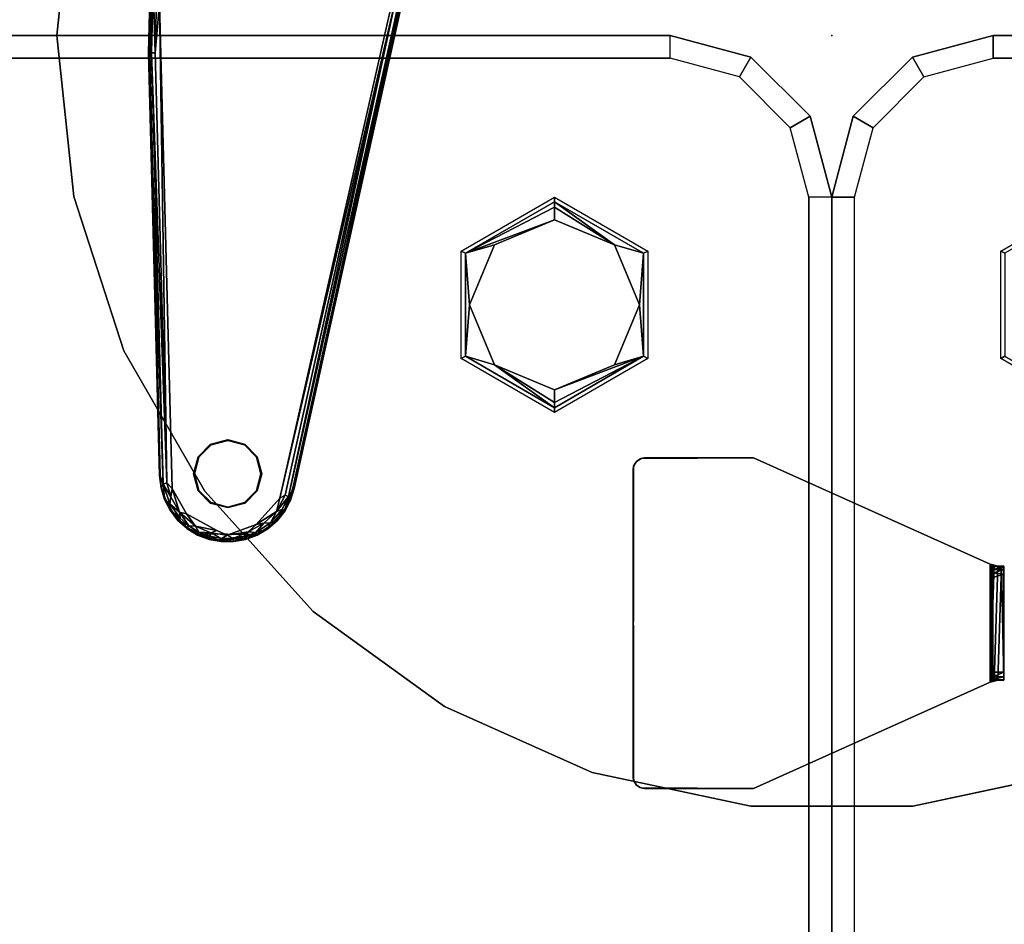
# Model space of a CAD drawing. Units: inches. Extents: x -200 to 196, y -185 to 147.
# Drawn here: x 88 to 99, y -66 to -56 of the extents above; entities that cross this region are included whole.
import ezdxf

# ---------------------------------------------------------------- set-up
doc = ezdxf.new("R2010")
doc.units = ezdxf.units.IN
doc.header["$MEASUREMENT"] = 0
for name, color, linetype in [('SEAT', 5, 'Continuous'), ('SEAT-BRKT', 5, 'Continuous'), ('SEAT-FABRIC', 5, 'Continuous'), ('SEAT-FOOT', 5, 'Continuous'), ('TABLE', 6, 'Continuous'), ('TABLE-BASE', 6, 'Continuous'), ('TABLE-GLIDE', 6, 'Continuous'), ('TABLE-TOPLAMINATE', 6, 'Continuous')]:
    doc.layers.add(name, color=color, linetype=linetype)

# ---------------------------------------------------------------- blocks, each defined once
blk = doc.blocks.new('1PX201SA1_0T')
at = {"layer": 'SEAT'}
for p in [(0, 0), (27.953, 0)]:
    blk.add_point(p, dxfattribs=at)
at = {"layer": 'SEAT-FABRIC'}
for points in [[(1.772, 0, 15.107), (1.772, 0, 2.902), (0.886, -0.237, 2.902), (0.886, -0.237, 15.107)], [(0.886, -0.237, 15.107), (1.011, -0.454, 15.107), (1.772, -0.25, 15.107), (1.772, 0, 15.107)], [(26.181, 0, 15.107), (26.181, 0, 2.902), (1.772, 0, 2.902), (1.772, 0, 15.107)], [(1.772, 0, 15.107), (1.772, -0.25, 15.107), (26.181, -0.25, 15.107), (26.181, 0, 15.107)], [(27.067, -0.237, 15.107), (27.067, -0.237, 2.902), (26.181, 0, 2.902), (26.181, 0, 15.107)], [(27.067, -0.237, 15.107), (26.942, -0.454, 15.107), (26.181, -0.25, 15.107), (26.181, 0, 15.107)], [(0.886, -0.237, 15.107), (0.886, -0.237, 2.902), (0.237, -0.886, 2.902), (0.237, -0.886, 15.107)], [(0.237, -0.886, 15.107), (0.454, -1.011, 15.107), (1.011, -0.454, 15.107), (0.886, -0.237, 15.107)], [(27.716, -0.886, 15.107), (27.499, -1.011, 15.107), (26.942, -0.454, 15.107), (27.067, -0.237, 15.107)], [(27.716, -0.886, 15.107), (27.716, -0.886, 2.902), (27.067, -0.237, 2.902), (27.067, -0.237, 15.107)], [(0.237, -0.886, 15.107), (0.237, -0.886, 2.902), (0, -1.772, 2.902), (0, -1.772, 15.107)], [(0, -1.772, 15.107), (0.25, -1.772, 15.107), (0.454, -1.011, 15.107), (0.237, -0.886, 15.107)], [(27.953, -1.772, 15.107), (27.703, -1.772, 15.107), (27.499, -1.011, 15.107), (27.716, -0.886, 15.107)], [(27.953, -1.772, 15.107), (27.953, -1.772, 2.902), (27.716, -0.886, 2.902), (27.716, -0.886, 15.107)], [(0, -1.772, 15.107), (0, -1.772, 2.902), (0, -26.181, 2.902), (0, -26.181, 15.107)], [(0, -1.772, 15.107), (0, -26.181, 15.107), (0.25, -26.181, 15.107), (0.25, -1.772, 15.107)], [(27.703, -1.772, 15.107), (27.703, -26.181, 15.107), (27.953, -26.181, 15.107), (27.953, -1.772, 15.107)], [(27.953, -26.181, 15.107), (27.953, -26.181, 2.902), (27.953, -1.772, 2.902), (27.953, -1.772, 15.107)]]:
    blk.add_3dface(points, dxfattribs=at)
for points, invisible_edges in [([(0.886, -0.237, 2.902), (1.772, 0, 2.902), (26.181, 0, 2.902), (27.067, -0.237, 2.902)], 8), ([(0.886, -0.237, 2.902), (27.067, -0.237, 2.902), (27.716, -0.886, 2.902), (0.237, -0.886, 2.902)], 5), ([(1.772, -0.25, 15.107), (1.772, -27.703, 15.107), (1.011, -27.499, 15.107), (1.011, -0.454, 15.107)], 5), ([(1.772, -0.25, 15.107), (1.772, -27.703, 15.107), (26.181, -27.703, 15.107), (26.181, -0.25, 15.107)], 5), ([(26.181, -0.25, 15.107), (26.181, -27.703, 15.107), (26.942, -27.499, 15.107), (26.942, -0.454, 15.107)], 5), ([(1.011, -0.454, 15.107), (1.011, -27.499, 15.107), (0.454, -26.942, 15.107), (0.454, -1.011, 15.107)], 5), ([(26.942, -0.454, 15.107), (26.942, -27.499, 15.107), (27.499, -26.942, 15.107), (27.499, -1.011, 15.107)], 5), ([(0.237, -0.886, 2.902), (27.716, -0.886, 2.902), (27.953, -1.772, 2.902), (0, -1.772, 2.902)], 5), ([(0.454, -1.011, 15.107), (0.454, -26.942, 15.107), (0.25, -26.181, 15.107), (0.25, -1.772, 15.107)], 1), ([(27.499, -1.011, 15.107), (27.499, -26.942, 15.107), (27.703, -26.181, 15.107), (27.703, -1.772, 15.107)], 1), ([(0, -1.772, 2.902), (27.953, -1.772, 2.902), (27.953, -26.181, 2.902), (0, -26.181, 2.902)], 5)]:
    blk.add_3dface(points, dxfattribs=dict(at, invisible_edges=invisible_edges))
at = {"layer": 'SEAT-FOOT'}
for points in [[(2.877, -1.773, 3.15), (2.877, -1.825, 0.194), (1.899, -2.389, 0.194), (1.855, -2.364, 3.15)], [(24.912, -1.773, 3.15), (24.912, -1.825, 0.194), (23.934, -2.389, 0.194), (23.889, -2.364, 3.15)], [(25.935, -2.364, 3.15), (25.89, -2.389, 0.194), (24.912, -1.825, 0.194), (24.912, -1.773, 3.15)], [(1.855, -2.364, 3.15), (1.899, -2.389, 0.194), (1.899, -3.519, 0.194), (1.855, -3.544, 3.15)], [(23.889, -2.364, 3.15), (23.934, -2.389, 0.194), (23.934, -3.519, 0.194), (23.889, -3.544, 3.15)], [(25.935, -3.544, 3.15), (25.89, -3.519, 0.194), (25.89, -2.389, 0.194), (25.935, -2.364, 3.15)], [(1.855, -3.544, 3.15), (1.899, -3.519, 0.194), (2.877, -4.083, 0.194), (2.877, -4.135, 3.15)], [(23.889, -3.544, 3.15), (23.934, -3.519, 0.194), (24.912, -4.083, 0.194), (24.912, -4.135, 3.15)], [(24.912, -4.135, 3.15), (24.912, -4.083, 0.194), (25.89, -3.519, 0.194), (25.935, -3.544, 3.15)]]:
    blk.add_3dface(points, dxfattribs=at)
at = {"layer": 'SEAT-FOOT', "linetype": 'Continuous'}
for points in [[(24.912, -1.825, 0.194), (24.912, -1.883, 0.056), (23.934, -2.389, 0.194), (24.912, -1.825, 0.194)], [(25.571, -2.295, 0), (24.912, -1.825, 0.194), (25.89, -2.389, 0.194), (25.571, -2.295, 0)], [(25.571, -2.295, 0), (24.912, -1.883, 0.056), (24.912, -1.825, 0.194), (25.571, -2.295, 0)], [(23.934, -2.389, 0.194), (24.912, -1.883, 0.056), (24.912, -2.022, 0), (23.934, -2.389, 0.194)], [(24.912, -2.022, 0), (24.912, -1.883, 0.056), (25.571, -2.295, 0), (24.912, -2.022, 0)], [(24.253, -2.295, 0), (23.934, -2.389, 0.194), (24.912, -2.022, 0), (24.253, -2.295, 0)], [(23.98, -2.954, 0), (23.934, -2.389, 0.194), (24.253, -2.295, 0), (23.98, -2.954, 0)], [(25.571, -2.295, 0), (25.89, -2.389, 0.194), (25.844, -2.954, 0), (25.571, -2.295, 0)], [(23.98, -2.954, 0), (23.934, -3.519, 0.194), (23.934, -2.389, 0.194), (23.98, -2.954, 0)], [(25.844, -2.954, 0), (25.89, -2.389, 0.194), (25.89, -3.519, 0.194), (25.844, -2.954, 0)], [(24.253, -3.613, 0), (23.934, -3.519, 0.194), (23.98, -2.954, 0), (24.253, -3.613, 0)], [(25.844, -2.954, 0), (25.89, -3.519, 0.194), (25.571, -3.613, 0), (25.844, -2.954, 0)], [(24.912, -4.083, 0.194), (23.934, -3.519, 0.194), (24.253, -3.613, 0), (24.912, -4.083, 0.194)], [(25.571, -3.613, 0), (25.89, -3.519, 0.194), (24.912, -3.886, 0), (25.571, -3.613, 0)], [(25.89, -3.519, 0.194), (24.912, -4.025, 0.056), (24.912, -3.886, 0), (25.89, -3.519, 0.194)], [(24.912, -4.083, 0.194), (24.912, -4.025, 0.056), (25.89, -3.519, 0.194), (24.912, -4.083, 0.194)], [(24.912, -3.886, 0), (24.912, -4.025, 0.056), (24.253, -3.613, 0), (24.912, -3.886, 0)], [(24.253, -3.613, 0), (24.912, -4.025, 0.056), (24.912, -4.083, 0.194), (24.253, -3.613, 0)]]:
    blk.add_3dface(points, dxfattribs=at)
at = {"layer": 'SEAT-FOOT'}
for points, invisible_edges in [([(25.844, -2.954, 0), (24.253, -2.295, 0), (24.912, -2.022, 0), (25.571, -2.295, 0)], 1), ([(23.98, -2.954, 0), (24.253, -2.295, 0), (25.844, -2.954, 0), (25.571, -3.613, 0)], 10), ([(24.253, -3.613, 0), (23.98, -2.954, 0), (25.571, -3.613, 0), (24.912, -3.886, 0)], 2)]:
    blk.add_3dface(points, dxfattribs=dict(at, invisible_edges=invisible_edges))
blk = doc.blocks.new('1PX301_17LP_0T')
at = {"layer": 'TABLE'}
blk.add_point((0, 0), dxfattribs=at)
at = {"layer": 'TABLE-BASE'}
for points, invisible_edges in [([(-6.056, -5.075, 0.411), (-4.73, 0.779, 0.41), (-7.374, 0.348, 0.411)], 10), ([(-4.711, 0.446, 0.036), (-7.482, -0.19, 0.036), (-7.477, 0.55, 0.04)], 13), ([(-7.482, -0.19, 0.036), (-4.711, 0.446, 0.036), (-5.911, -4.966, 0.036)], 13), ([(-5.9, -4.973, 0.322), (-5.898, -4.969, 0.047), (-4.698, 0.443, 0.318)], 2), ([(-4.699, 0.443, 0.045), (-4.698, 0.443, 0.318), (-5.898, -4.969, 0.047)], 3), ([(-7.236, -4.97, 0.411), (-6.056, -5.075, 0.411), (-7.374, 0.348, 0.411)], 3), ([(-7.494, -0.182, 0.322), (-7.495, -0.191, 0.047), (-7.373, -4.818, 0.32)], 2), ([(-7.376, -4.827, 0.052), (-7.373, -4.818, 0.32), (-7.495, -0.191, 0.047)], 2), ([(-7.482, -0.19, 0.036), (-5.911, -4.966, 0.036), (-7.367, -4.826, 0.039)], 3), ([(-7.357, -4.963, 0.04), (-7.367, -4.826, 0.039), (-5.911, -4.966, 0.036)], 14), ([(-5.911, -4.966, 0.036), (-7.311, -5.087, 0.037), (-7.357, -4.963, 0.04)], 13), ([(-5.911, -4.966, 0.036), (-5.986, -5.176, 0.036), (-7.311, -5.087, 0.037)], 14), ([(-7.236, -4.97, 0.411), (-7.079, -5.248, 0.411), (-6.056, -5.075, 0.411)], 10), ([(-6.315, -5.362, 0.411), (-6.056, -5.075, 0.411), (-7.079, -5.248, 0.411)], 10), ([(-5.986, -5.176, 0.036), (-7.217, -5.252, 0.036), (-7.311, -5.087, 0.037)], 9), ([(-7.217, -5.252, 0.036), (-5.986, -5.176, 0.036), (-6.149, -5.37, 0.036)], 9), ([(-7.217, -5.252, 0.036), (-6.149, -5.37, 0.036), (-7.068, -5.4, 0.037)], 3), ([(-6.745, -5.431, 0.411), (-6.315, -5.362, 0.411), (-7.079, -5.248, 0.411)], 3), ([(-7.068, -5.4, 0.037), (-6.149, -5.37, 0.036), (-6.953, -5.467, 0.036)], 3), ([(-6.953, -5.467, 0.036), (-6.149, -5.37, 0.036), (-6.308, -5.473, 0.037)], 1), ([(-6.745, -5.431, 0.411), (-6.631, -5.481, 0.402), (-6.315, -5.362, 0.411)], 8), ([(-6.957, -5.479, 0.047), (-6.832, -5.527, 0.045), (-6.831, -5.525, 0.318)], 2), ([(-6.832, -5.527, 0.045), (-6.7, -5.552, 0.047), (-6.831, -5.525, 0.318)], 12), ([(-6.564, -5.549, 0.324), (-6.696, -5.55, 0.322), (-6.564, -5.551, 0.041)], 12), ([(-6.564, -5.549, 0.324), (-6.564, -5.551, 0.041), (-6.435, -5.528, 0.32)], 1)]:
    blk.add_3dface(points, dxfattribs=dict(at, invisible_edges=invisible_edges))
for points in [[(-6.056, -5.075, 0.411), (-4.77, 0.459, 0.401), (-4.73, 0.779, 0.41)], [(-7.477, 0.55, 0.04), (-7.495, -0.191, 0.047), (-7.494, -0.182, 0.322)], [(-7.477, 0.55, 0.04), (-7.482, -0.19, 0.036), (-7.495, -0.191, 0.047)], [(-7.494, -0.182, 0.322), (-7.476, 0.561, 0.322), (-7.477, 0.55, 0.04)], [(-7.462, -0.19, 0.374), (-7.476, 0.561, 0.322), (-7.494, -0.182, 0.322)], [(-7.462, -0.19, 0.374), (-7.444, 0.555, 0.374), (-7.476, 0.561, 0.322)], [(-7.421, -0.189, 0.401), (-7.444, 0.555, 0.374), (-7.462, -0.19, 0.374)], [(-7.421, -0.189, 0.401), (-7.404, 0.552, 0.401), (-7.444, 0.555, 0.374)], [(-7.404, 0.552, 0.401), (-7.421, -0.189, 0.401), (-7.374, 0.348, 0.411)], [(-6.056, -5.075, 0.411), (-5.996, -5.041, 0.401), (-4.77, 0.459, 0.401)], [(-4.77, 0.459, 0.401), (-5.996, -5.041, 0.401), (-5.959, -5.057, 0.375)], [(-4.77, 0.459, 0.401), (-5.959, -5.057, 0.375), (-4.731, 0.45, 0.374)], [(-5.9, -4.973, 0.322), (-4.731, 0.45, 0.374), (-5.959, -5.057, 0.375)], [(-4.711, 0.446, 0.036), (-4.699, 0.443, 0.045), (-5.911, -4.966, 0.036)], [(-4.699, 0.443, 0.045), (-5.898, -4.969, 0.047), (-5.911, -4.966, 0.036)], [(-4.698, 0.443, 0.318), (-4.731, 0.45, 0.374), (-5.9, -4.973, 0.322)], [(-7.374, 0.348, 0.411), (-7.421, -0.189, 0.401), (-7.293, -4.907, 0.401)], [(-7.374, 0.348, 0.411), (-7.293, -4.907, 0.401), (-7.236, -4.97, 0.411)], [(-7.367, -4.826, 0.039), (-7.495, -0.191, 0.047), (-7.482, -0.19, 0.036)], [(-7.495, -0.191, 0.047), (-7.367, -4.826, 0.039), (-7.376, -4.827, 0.052)], [(-7.494, -0.182, 0.322), (-7.334, -4.922, 0.373), (-7.462, -0.19, 0.374)], [(-7.373, -4.818, 0.32), (-7.334, -4.922, 0.373), (-7.494, -0.182, 0.322)], [(-7.293, -4.907, 0.401), (-7.421, -0.189, 0.401), (-7.462, -0.19, 0.374)], [(-7.293, -4.907, 0.401), (-7.462, -0.19, 0.374), (-7.334, -4.922, 0.373)], [(-7.373, -4.818, 0.32), (-7.376, -4.827, 0.052), (-7.358, -4.955, 0.321)], [(-7.376, -4.827, 0.052), (-7.367, -4.826, 0.039), (-7.357, -4.963, 0.04)], [(-7.376, -4.827, 0.052), (-7.357, -4.963, 0.04), (-7.358, -4.955, 0.321)], [(-7.358, -4.955, 0.321), (-7.334, -4.922, 0.373), (-7.373, -4.818, 0.32)], [(-7.32, -5.084, 0.321), (-7.334, -4.922, 0.373), (-7.358, -4.955, 0.321)], [(-7.357, -4.963, 0.04), (-7.32, -5.084, 0.321), (-7.358, -4.955, 0.321)], [(-7.357, -4.963, 0.04), (-7.32, -5.091, 0.05), (-7.32, -5.084, 0.321)], [(-7.357, -4.963, 0.04), (-7.311, -5.087, 0.037), (-7.32, -5.091, 0.05)], [(-7.25, -5.062, 0.401), (-7.293, -4.907, 0.401), (-7.334, -4.922, 0.373)], [(-7.334, -4.922, 0.373), (-7.262, -5.136, 0.374), (-7.25, -5.062, 0.401)], [(-7.334, -4.922, 0.373), (-7.32, -5.084, 0.321), (-7.262, -5.136, 0.374)], [(-7.293, -4.907, 0.401), (-7.25, -5.062, 0.401), (-7.236, -4.97, 0.411)], [(-5.986, -5.176, 0.036), (-5.911, -4.966, 0.036), (-5.898, -4.969, 0.047)], [(-5.898, -4.969, 0.047), (-5.937, -5.097, 0.046), (-5.986, -5.176, 0.036)], [(-5.937, -5.097, 0.046), (-5.898, -4.969, 0.047), (-5.9, -4.973, 0.322)], [(-7.154, -5.228, 0.401), (-7.25, -5.062, 0.401), (-7.262, -5.136, 0.374)], [(-7.154, -5.228, 0.401), (-7.236, -4.97, 0.411), (-7.25, -5.062, 0.401)], [(-7.236, -4.97, 0.411), (-7.154, -5.228, 0.401), (-7.079, -5.248, 0.411)], [(-6.093, -5.22, 0.401), (-6.056, -5.075, 0.411), (-6.315, -5.362, 0.411)], [(-5.996, -5.041, 0.401), (-6.093, -5.22, 0.401), (-5.959, -5.057, 0.375)], [(-6.056, -5.075, 0.411), (-6.093, -5.22, 0.401), (-5.996, -5.041, 0.401)], [(-5.959, -5.057, 0.375), (-6.093, -5.22, 0.401), (-6.031, -5.198, 0.374)], [(-6.031, -5.198, 0.374), (-6.005, -5.218, 0.322), (-5.959, -5.057, 0.375)], [(-5.959, -5.057, 0.375), (-6.005, -5.218, 0.322), (-5.941, -5.099, 0.322)], [(-5.959, -5.057, 0.375), (-5.941, -5.099, 0.322), (-5.9, -4.973, 0.322)], [(-5.9, -4.973, 0.322), (-5.941, -5.099, 0.322), (-5.937, -5.097, 0.046)], [(-7.32, -5.084, 0.321), (-7.32, -5.091, 0.05), (-7.257, -5.206, 0.323)], [(-7.257, -5.206, 0.323), (-7.262, -5.136, 0.374), (-7.32, -5.084, 0.321)], [(-7.256, -5.212, 0.046), (-7.32, -5.091, 0.05), (-7.311, -5.087, 0.037)], [(-7.32, -5.091, 0.05), (-7.256, -5.212, 0.046), (-7.257, -5.206, 0.323)], [(-7.256, -5.212, 0.046), (-7.311, -5.087, 0.037), (-7.217, -5.252, 0.036)], [(-7.149, -5.294, 0.374), (-7.262, -5.136, 0.374), (-7.257, -5.206, 0.323)], [(-7.154, -5.228, 0.401), (-7.262, -5.136, 0.374), (-7.149, -5.294, 0.374)], [(-6.084, -5.322, 0.046), (-6.149, -5.37, 0.036), (-5.986, -5.176, 0.036)], [(-6.084, -5.322, 0.046), (-5.986, -5.176, 0.036), (-6, -5.217, 0.05)], [(-5.941, -5.099, 0.322), (-6.005, -5.218, 0.322), (-6, -5.217, 0.05)], [(-6, -5.217, 0.05), (-5.937, -5.097, 0.046), (-5.941, -5.099, 0.322)], [(-5.937, -5.097, 0.046), (-6, -5.217, 0.05), (-5.986, -5.176, 0.036)], [(-7.174, -5.314, 0.322), (-7.257, -5.206, 0.323), (-7.256, -5.212, 0.046)], [(-7.149, -5.294, 0.374), (-7.257, -5.206, 0.323), (-7.174, -5.314, 0.322)], [(-7.256, -5.212, 0.046), (-7.173, -5.319, 0.046), (-7.174, -5.314, 0.322)], [(-7.256, -5.212, 0.046), (-7.217, -5.252, 0.036), (-7.173, -5.319, 0.046)], [(-7.068, -5.4, 0.037), (-7.173, -5.319, 0.046), (-7.217, -5.252, 0.036)], [(-7.154, -5.228, 0.401), (-7.053, -5.38, 0.374), (-6.979, -5.382, 0.401)], [(-7.154, -5.228, 0.401), (-6.979, -5.382, 0.401), (-7.079, -5.248, 0.411)], [(-7.053, -5.38, 0.374), (-7.154, -5.228, 0.401), (-7.149, -5.294, 0.374)], [(-7.079, -5.248, 0.411), (-6.979, -5.382, 0.401), (-6.745, -5.431, 0.411)], [(-6.093, -5.22, 0.401), (-6.315, -5.362, 0.411), (-6.232, -5.351, 0.401)], [(-6.232, -5.351, 0.401), (-6.156, -5.345, 0.374), (-6.093, -5.22, 0.401)], [(-6.156, -5.345, 0.374), (-6.09, -5.324, 0.323), (-6.031, -5.198, 0.374)], [(-6.031, -5.198, 0.374), (-6.093, -5.22, 0.401), (-6.156, -5.345, 0.374)], [(-6.031, -5.198, 0.374), (-6.09, -5.324, 0.323), (-6.005, -5.218, 0.322)], [(-6.09, -5.324, 0.323), (-6.084, -5.322, 0.046), (-6.005, -5.218, 0.322)], [(-6.084, -5.322, 0.046), (-6, -5.217, 0.05), (-6.005, -5.218, 0.322)], [(-7.149, -5.294, 0.374), (-7.174, -5.314, 0.322), (-7.053, -5.38, 0.374)], [(-7.173, -5.319, 0.046), (-7.074, -5.404, 0.322), (-7.174, -5.314, 0.322)], [(-7.053, -5.38, 0.374), (-7.174, -5.314, 0.322), (-7.074, -5.404, 0.322)], [(-7.173, -5.319, 0.046), (-7.074, -5.409, 0.05), (-7.074, -5.404, 0.322)], [(-7.173, -5.319, 0.046), (-7.068, -5.4, 0.037), (-7.074, -5.409, 0.05)], [(-7.053, -5.38, 0.374), (-7.074, -5.404, 0.322), (-6.943, -5.447, 0.374)], [(-7.074, -5.409, 0.05), (-7.068, -5.4, 0.037), (-6.957, -5.479, 0.047)], [(-6.957, -5.479, 0.047), (-7.068, -5.4, 0.037), (-6.953, -5.467, 0.036)], [(-6.943, -5.447, 0.374), (-6.979, -5.382, 0.401), (-7.053, -5.38, 0.374)], [(-6.979, -5.382, 0.401), (-6.943, -5.447, 0.374), (-6.811, -5.454, 0.401)], [(-6.811, -5.454, 0.401), (-6.745, -5.431, 0.411), (-6.979, -5.382, 0.401)], [(-6.631, -5.481, 0.402), (-6.401, -5.443, 0.401), (-6.315, -5.362, 0.411)], [(-6.319, -5.45, 0.374), (-6.232, -5.351, 0.401), (-6.401, -5.443, 0.401)], [(-6.315, -5.362, 0.411), (-6.401, -5.443, 0.401), (-6.232, -5.351, 0.401)], [(-6.194, -5.414, 0.321), (-6.156, -5.345, 0.374), (-6.319, -5.45, 0.374)], [(-6.319, -5.45, 0.374), (-6.156, -5.345, 0.374), (-6.232, -5.351, 0.401)], [(-6.308, -5.473, 0.037), (-6.149, -5.37, 0.036), (-6.186, -5.411, 0.046)], [(-6.09, -5.324, 0.323), (-6.194, -5.414, 0.321), (-6.186, -5.411, 0.046)], [(-6.194, -5.414, 0.321), (-6.09, -5.324, 0.323), (-6.156, -5.345, 0.374)], [(-6.186, -5.411, 0.046), (-6.084, -5.322, 0.046), (-6.09, -5.324, 0.323)], [(-6.084, -5.322, 0.046), (-6.186, -5.411, 0.046), (-6.149, -5.37, 0.036)], [(-7.074, -5.404, 0.322), (-7.074, -5.409, 0.05), (-6.959, -5.475, 0.322)], [(-6.943, -5.447, 0.374), (-7.074, -5.404, 0.322), (-6.959, -5.475, 0.322)], [(-7.074, -5.409, 0.05), (-6.957, -5.479, 0.047), (-6.959, -5.475, 0.322)], [(-6.822, -5.493, 0.374), (-6.943, -5.447, 0.374), (-6.959, -5.475, 0.322)], [(-6.959, -5.475, 0.322), (-6.957, -5.479, 0.047), (-6.831, -5.525, 0.318)], [(-6.822, -5.493, 0.374), (-6.959, -5.475, 0.322), (-6.831, -5.525, 0.318)], [(-6.957, -5.479, 0.047), (-6.953, -5.467, 0.036), (-6.832, -5.527, 0.045)], [(-6.754, -5.535, 0.036), (-6.953, -5.467, 0.036), (-6.308, -5.473, 0.037)], [(-6.832, -5.527, 0.045), (-6.953, -5.467, 0.036), (-6.754, -5.535, 0.036)], [(-6.811, -5.454, 0.401), (-6.943, -5.447, 0.374), (-6.822, -5.493, 0.374)], [(-6.822, -5.493, 0.374), (-6.831, -5.525, 0.318), (-6.696, -5.55, 0.322)], [(-6.811, -5.454, 0.401), (-6.822, -5.493, 0.374), (-6.695, -5.517, 0.374)], [(-6.695, -5.517, 0.374), (-6.822, -5.493, 0.374), (-6.696, -5.55, 0.322)], [(-6.631, -5.481, 0.402), (-6.745, -5.431, 0.411), (-6.811, -5.454, 0.401)], [(-6.695, -5.517, 0.374), (-6.631, -5.481, 0.402), (-6.811, -5.454, 0.401)], [(-6.754, -5.535, 0.036), (-6.308, -5.473, 0.037), (-6.429, -5.519, 0.037)], [(-6.695, -5.517, 0.374), (-6.566, -5.518, 0.374), (-6.631, -5.481, 0.402)], [(-6.401, -5.443, 0.401), (-6.631, -5.481, 0.402), (-6.566, -5.518, 0.374)], [(-6.566, -5.518, 0.374), (-6.439, -5.495, 0.374), (-6.401, -5.443, 0.401)], [(-6.439, -5.495, 0.374), (-6.566, -5.518, 0.374), (-6.564, -5.549, 0.324)], [(-6.564, -5.549, 0.324), (-6.435, -5.528, 0.32), (-6.439, -5.495, 0.374)], [(-6.439, -5.495, 0.374), (-6.319, -5.45, 0.374), (-6.401, -5.443, 0.401)], [(-6.439, -5.495, 0.374), (-6.31, -5.482, 0.321), (-6.319, -5.45, 0.374)], [(-6.31, -5.482, 0.321), (-6.439, -5.495, 0.374), (-6.435, -5.528, 0.32)], [(-6.31, -5.482, 0.321), (-6.435, -5.528, 0.32), (-6.43, -5.53, 0.05)], [(-6.43, -5.53, 0.05), (-6.302, -5.482, 0.05), (-6.31, -5.482, 0.321)], [(-6.429, -5.519, 0.037), (-6.302, -5.482, 0.05), (-6.43, -5.53, 0.05)], [(-6.429, -5.519, 0.037), (-6.308, -5.473, 0.037), (-6.302, -5.482, 0.05)], [(-6.319, -5.45, 0.374), (-6.31, -5.482, 0.321), (-6.194, -5.414, 0.321)], [(-6.31, -5.482, 0.321), (-6.302, -5.482, 0.05), (-6.194, -5.414, 0.321)], [(-6.302, -5.482, 0.05), (-6.308, -5.473, 0.037), (-6.186, -5.411, 0.046)], [(-6.302, -5.482, 0.05), (-6.186, -5.411, 0.046), (-6.194, -5.414, 0.321)], [(-6.754, -5.535, 0.036), (-6.7, -5.552, 0.047), (-6.832, -5.527, 0.045)], [(-6.7, -5.552, 0.047), (-6.696, -5.55, 0.322), (-6.831, -5.525, 0.318)], [(-6.429, -5.519, 0.037), (-6.564, -5.551, 0.041), (-6.754, -5.535, 0.036)], [(-6.7, -5.552, 0.047), (-6.754, -5.535, 0.036), (-6.564, -5.551, 0.041)], [(-6.564, -5.551, 0.041), (-6.696, -5.55, 0.322), (-6.7, -5.552, 0.047)], [(-6.564, -5.549, 0.324), (-6.695, -5.517, 0.374), (-6.696, -5.55, 0.322)], [(-6.695, -5.517, 0.374), (-6.564, -5.549, 0.324), (-6.566, -5.518, 0.374)], [(-6.564, -5.551, 0.041), (-6.429, -5.519, 0.037), (-6.43, -5.53, 0.05)], [(-6.564, -5.551, 0.041), (-6.43, -5.53, 0.05), (-6.435, -5.528, 0.32)]]:
    blk.add_3dface(points, dxfattribs=at)
at = {"layer": 'TABLE-GLIDE'}
for points in [[(-6.952, -4.62, 0.035), (-6.815, -4.482, 0.035), (-6.81, -4.491, 0), (-6.943, -4.624, 0)], [(-6.815, -4.482, 0.035), (-6.627, -4.432, 0.035), (-6.627, -4.442, 0), (-6.81, -4.491, 0)], [(-6.627, -4.432, 0.035), (-6.44, -4.482, 0.035), (-6.444, -4.491, 0), (-6.627, -4.442, 0)], [(-6.44, -4.482, 0.035), (-6.302, -4.62, 0.035), (-6.311, -4.624, 0), (-6.444, -4.491, 0)], [(-7.002, -4.807, 0.035), (-6.952, -4.62, 0.035), (-6.943, -4.624, 0), (-6.992, -4.807, 0)], [(-6.302, -4.62, 0.035), (-6.252, -4.807, 0.035), (-6.262, -4.807, 0), (-6.311, -4.624, 0)], [(-6.952, -4.995, 0.035), (-7.002, -4.807, 0.035), (-6.992, -4.807, 0), (-6.943, -4.99, 0)], [(-6.252, -4.807, 0.035), (-6.302, -4.995, 0.035), (-6.311, -4.99, 0), (-6.262, -4.807, 0)], [(-6.815, -5.132, 0.035), (-6.952, -4.995, 0.035), (-6.943, -4.99, 0), (-6.81, -5.123, 0)], [(-6.302, -4.995, 0.035), (-6.44, -5.132, 0.035), (-6.444, -5.123, 0), (-6.311, -4.99, 0)], [(-6.627, -5.182, 0.035), (-6.815, -5.132, 0.035), (-6.81, -5.123, 0), (-6.627, -5.172, 0)], [(-6.44, -5.132, 0.035), (-6.627, -5.182, 0.035), (-6.627, -5.172, 0), (-6.444, -5.123, 0)]]:
    blk.add_3dface(points, dxfattribs=at)
for points, invisible_edges in [([(-6.302, -4.995, 0.035), (-6.44, -5.132, 0.035), (-6.952, -4.62, 0.035), (-6.815, -4.482, 0.035)], 10), ([(-6.311, -4.99, 0), (-6.444, -5.123, 0), (-6.943, -4.624, 0), (-6.81, -4.491, 0)], 10), ([(-6.302, -4.995, 0.035), (-6.815, -4.482, 0.035), (-6.627, -4.432, 0.035), (-6.252, -4.807, 0.035)], 5), ([(-6.311, -4.99, 0), (-6.81, -4.491, 0), (-6.627, -4.442, 0), (-6.262, -4.807, 0)], 5), ([(-6.302, -4.62, 0.035), (-6.252, -4.807, 0.035), (-6.627, -4.432, 0.035), (-6.44, -4.482, 0.035)], 2), ([(-6.311, -4.624, 0), (-6.262, -4.807, 0), (-6.627, -4.442, 0), (-6.444, -4.491, 0)], 2), ([(-6.627, -5.182, 0.035), (-7.002, -4.807, 0.035), (-6.952, -4.62, 0.035), (-6.44, -5.132, 0.035)], 5), ([(-6.627, -5.172, 0), (-6.992, -4.807, 0), (-6.943, -4.624, 0), (-6.444, -5.123, 0)], 5), ([(-6.627, -5.182, 0.035), (-6.815, -5.132, 0.035), (-6.952, -4.995, 0.035), (-7.002, -4.807, 0.035)], 8), ([(-6.627, -5.172, 0), (-6.81, -5.123, 0), (-6.943, -4.99, 0), (-6.992, -4.807, 0)], 8)]:
    blk.add_3dface(points, dxfattribs=dict(at, invisible_edges=invisible_edges))
at = {"layer": 'TABLE-TOPLAMINATE'}
for points, invisible_edges in [([(7.766, -3.458, 24.973), (-2.627, 8.085, 24.973), (-0.889, 8.454, 24.973), (8.315, -1.767, 24.973)], 5), ([(-0.889, 8.454, 25.473), (-2.627, 8.085, 25.473), (7.766, -3.458, 25.473), (8.315, -1.767, 25.473)], 10), ([(8.501, 0, 24.973), (8.315, -1.767, 24.973), (-0.889, 8.454, 24.973), (0.889, 8.454, 24.973)], 10), ([(-0.889, 8.454, 25.473), (8.315, -1.767, 25.473), (8.501, 0, 25.473), (0.889, 8.454, 25.473)], 5), ([(8.501, 0, 24.973), (0.889, 8.454, 24.973), (2.627, 8.085, 24.973), (8.315, 1.767, 24.973)], 5), ([(2.627, 8.085, 25.473), (0.889, 8.454, 25.473), (8.501, 0, 25.473), (8.315, 1.767, 25.473)], 10), ([(7.766, -3.458, 24.973), (6.877, -4.997, 24.973), (-4.25, 7.362, 24.973), (-2.627, 8.085, 24.973)], 10), ([(-4.25, 7.362, 25.473), (6.877, -4.997, 25.473), (7.766, -3.458, 25.473), (-2.627, 8.085, 25.473)], 5), ([(5.688, -6.317, 24.973), (-5.688, 6.317, 24.973), (-4.25, 7.362, 24.973), (6.877, -4.997, 24.973)], 5), ([(-4.25, 7.362, 25.473), (-5.688, 6.317, 25.473), (5.688, -6.317, 25.473), (6.877, -4.997, 25.473)], 10), ([(5.688, -6.317, 24.973), (4.25, -7.362, 24.973), (-6.877, 4.997, 24.973), (-5.688, 6.317, 24.973)], 10), ([(-6.877, 4.997, 25.473), (4.25, -7.362, 25.473), (5.688, -6.317, 25.473), (-5.688, 6.317, 25.473)], 5), ([(2.627, -8.085, 24.973), (-7.766, 3.458, 24.973), (-6.877, 4.997, 24.973), (4.25, -7.362, 24.973)], 5), ([(-6.877, 4.997, 25.473), (-7.766, 3.458, 25.473), (2.627, -8.085, 25.473), (4.25, -7.362, 25.473)], 10), ([(2.627, -8.085, 24.973), (0.889, -8.454, 24.973), (-8.315, 1.767, 24.973), (-7.766, 3.458, 24.973)], 10), ([(-8.315, 1.767, 25.473), (0.889, -8.454, 25.473), (2.627, -8.085, 25.473), (-7.766, 3.458, 25.473)], 5), ([(-0.889, -8.454, 24.973), (-8.501, 0, 24.973), (-8.315, 1.767, 24.973), (0.889, -8.454, 24.973)], 5), ([(-8.315, 1.767, 25.473), (-8.501, 0, 25.473), (-0.889, -8.454, 25.473), (0.889, -8.454, 25.473)], 10), ([(-0.889, -8.454, 24.973), (-2.627, -8.085, 24.973), (-8.315, -1.767, 24.973), (-8.501, 0, 24.973)], 10), ([(-8.315, -1.767, 25.473), (-2.627, -8.085, 25.473), (-0.889, -8.454, 25.473), (-8.501, 0, 25.473)], 5), ([(-4.25, -7.362, 24.973), (-7.766, -3.458, 24.973), (-8.315, -1.767, 24.973), (-2.627, -8.085, 24.973)], 5), ([(-8.315, -1.767, 25.473), (-7.766, -3.458, 25.473), (-4.25, -7.362, 25.473), (-2.627, -8.085, 25.473)], 10), ([(-4.25, -7.362, 24.973), (-5.688, -6.317, 24.973), (-6.877, -4.997, 24.973), (-7.766, -3.458, 24.973)], 8), ([(-6.877, -4.997, 25.473), (-5.688, -6.317, 25.473), (-4.25, -7.362, 25.473), (-7.766, -3.458, 25.473)], 4)]:
    blk.add_3dface(points, dxfattribs=dict(at, invisible_edges=invisible_edges))
for points in [[(-8.501, 0, 25.473), (-8.315, 1.767, 25.473), (-8.315, 1.767, 24.973), (-8.501, 0, 24.973)], [(-8.315, -1.767, 25.473), (-8.501, 0, 25.473), (-8.501, 0, 24.973), (-8.315, -1.767, 24.973)], [(-7.766, -3.458, 25.473), (-8.315, -1.767, 25.473), (-8.315, -1.767, 24.973), (-7.766, -3.458, 24.973)], [(-6.877, -4.997, 25.473), (-7.766, -3.458, 25.473), (-7.766, -3.458, 24.973), (-6.877, -4.997, 24.973)], [(-5.688, -6.317, 25.473), (-6.877, -4.997, 25.473), (-6.877, -4.997, 24.973), (-5.688, -6.317, 24.973)], [(-4.25, -7.362, 25.473), (-5.688, -6.317, 25.473), (-5.688, -6.317, 24.973), (-4.25, -7.362, 24.973)], [(-2.627, -8.085, 25.473), (-4.25, -7.362, 25.473), (-4.25, -7.362, 24.973), (-2.627, -8.085, 24.973)], [(-0.889, -8.454, 25.473), (-2.627, -8.085, 25.473), (-2.627, -8.085, 24.973), (-0.889, -8.454, 24.973)], [(2.627, -8.085, 25.473), (0.889, -8.454, 25.473), (0.889, -8.454, 24.973), (2.627, -8.085, 24.973)], [(0.889, -8.454, 25.473), (-0.889, -8.454, 25.473), (-0.889, -8.454, 24.973), (0.889, -8.454, 24.973)]]:
    blk.add_3dface(points, dxfattribs=at)
blk = doc.blocks.new('1PX401_0T')
at = {"layer": 'SEAT'}
blk.add_point((0, 0), dxfattribs=at)
at = {"layer": 'SEAT-BRKT'}
for points, invisible_edges in [([(-0.858, -8.259, 3.12), (-0.858, -4.634, 3.12), (-2.178, -8.134, 3.12)], 15), ([(-2.173, -4.723, 3.12), (-2.178, -8.134, 3.12), (-0.858, -4.634, 3.12)], 14), ([(-2.173, -8.17, 3), (-2.178, -4.759, 3), (-2.089, -4.639, 3)], 14), ([(-2.178, -4.759, 3), (-2.168, -4.711, 3), (-2.089, -4.639, 3)], 14), ([(-0.858, -4.634, 3.12), (-2.053, -4.634, 3.12), (-2.173, -4.723, 3.12)], 14), ([(-2.053, -4.634, 3.12), (-2.141, -4.671, 3.12), (-2.173, -4.723, 3.12)], 13), ([(-2.173, -8.17, 3), (-2.089, -4.639, 3), (-0.858, -8.259, 3)], 15), ([(-2.168, -4.711, 3), (-2.141, -4.671, 3), (-2.089, -4.639, 3)], 12), ([(-2.053, -4.634, 3.12), (-2.1, -4.643, 3.12), (-2.141, -4.671, 3.12)], 12), ([(-0.858, -8.259, 3), (-2.089, -4.639, 3), (-0.858, -4.634, 3)], 13), ([(-0.858, -4.634, 3), (-2.089, -4.639, 3), (-2.053, -4.634, 3.12)], 8), ([(-2.053, -4.634, 3.12), (-0.858, -4.634, 3.12), (-0.858, -4.634, 3)], 8), ([(1.739, -7.094, 3), (-0.858, -8.259, 3), (-0.858, -4.634, 3)], 10), ([(-0.858, -8.259, 3.12), (1.739, -5.799, 3.12), (-0.858, -4.634, 3.12)], 13), ([(-0.858, -4.634, 3), (1.739, -5.799, 3), (1.739, -7.094, 3)], 10), ([(-0.858, -4.634, 3.12), (1.739, -5.799, 3.12), (1.739, -5.799, 3)], 8), ([(1.739, -5.799, 3), (-0.858, -4.634, 3), (-0.858, -4.634, 3.12)], 8), ([(-2.178, -8.134, 3.12), (-2.173, -4.723, 3.12), (-2.178, -4.759, 3)], 8), ([(-2.178, -4.759, 3), (-2.173, -8.17, 3), (-2.178, -8.134, 3.12)], 8), ([(-0.858, -8.259, 3.12), (1.739, -7.094, 3.12), (1.739, -5.799, 3.12)], 8), ([(1.739, -7.094, 3), (1.739, -5.799, 3), (1.783, -5.81, 3.007)], 1), ([(1.783, -5.81, 3.007), (1.783, -7.083, 3.007), (1.739, -7.094, 3)], 1), ([(1.767, -5.821, 3.138), (1.756, -7.071, 3.125), (1.768, -7.071, 3.14)], 1), ([(1.767, -5.821, 3.138), (1.756, -5.821, 3.125), (1.756, -7.071, 3.125)], 12), ([(1.769, -5.826, 4.104), (1.767, -5.821, 3.138), (1.768, -7.071, 3.14)], 12), ([(1.888, -5.821, 4.068), (1.886, -5.821, 3.122), (1.767, -5.821, 3.138)], 8), ([(1.767, -5.821, 3.138), (1.769, -5.826, 4.104), (1.888, -5.821, 4.068)], 8), ([(1.769, -7.071, 4.068), (1.769, -5.826, 4.104), (1.768, -7.071, 3.14)], 3), ([(1.769, -7.071, 4.068), (1.769, -5.946, 4.193), (1.769, -5.826, 4.104)], 15), ([(1.769, -5.946, 4.193), (1.769, -5.858, 4.156), (1.769, -5.826, 4.104)], 13), ([(1.783, -5.81, 3.007), (1.823, -5.821, 3.026), (1.783, -7.083, 3.007)], 8), ([(1.823, -5.821, 3.026), (1.823, -7.071, 3.026), (1.783, -7.083, 3.007)], 1), ([(1.823, -5.821, 3.026), (1.863, -5.821, 3.063), (1.823, -7.071, 3.026)], 8), ([(1.823, -7.071, 3.026), (1.863, -5.821, 3.063), (1.862, -7.071, 3.064)], 2), ([(1.887, -7.071, 3.123), (1.862, -7.071, 3.064), (1.863, -5.821, 3.063)], 2), ([(1.863, -5.821, 3.063), (1.886, -5.821, 3.122), (1.887, -7.071, 3.123)], 2), ([(1.887, -7.071, 3.123), (1.886, -5.821, 3.122), (1.888, -5.821, 4.068)], 9), ([(1.887, -7.071, 3.123), (1.888, -5.821, 4.068), (1.888, -7.067, 4.104)], 3), ([(1.888, -5.821, 4.068), (1.888, -5.91, 4.188), (1.888, -7.067, 4.104)], 15), ([(1.888, -5.831, 4.115), (1.888, -5.91, 4.188), (1.888, -5.821, 4.068)], 3), ([(1.888, -5.831, 4.115), (1.888, -5.858, 4.156), (1.888, -5.91, 4.188)], 12), ([(1.769, -5.858, 4.156), (1.769, -5.946, 4.193), (1.769, -5.899, 4.183)], 1), ([(1.888, -6.982, 4.189), (1.888, -5.91, 4.188), (1.769, -5.946, 4.193)], 8), ([(1.888, -7.067, 4.104), (1.888, -5.91, 4.188), (1.888, -6.982, 4.189)], 13), ([(1.769, -5.946, 4.193), (1.769, -6.983, 4.188), (1.888, -6.982, 4.189)], 8), ([(1.769, -6.983, 4.188), (1.769, -5.946, 4.193), (1.769, -7.071, 4.068)], 14), ([(1.769, -7.035, 4.156), (1.769, -6.983, 4.188), (1.769, -7.062, 4.115)], 2), ([(1.769, -6.983, 4.188), (1.769, -7.071, 4.068), (1.769, -7.062, 4.115)], 13), ([(1.888, -7.067, 4.104), (1.888, -6.982, 4.189), (1.888, -7.035, 4.156)], 1), ([(-0.858, -8.259, 3), (1.739, -7.094, 3), (1.739, -7.094, 3.12)], 8), ([(1.739, -7.094, 3.12), (-0.858, -8.259, 3.12), (-0.858, -8.259, 3)], 8), ([(1.768, -7.071, 3.14), (1.756, -7.071, 3.125), (1.862, -7.071, 3.064)], 12), ([(1.769, -7.071, 4.068), (1.768, -7.071, 3.14), (1.887, -7.071, 3.123)], 8), ([(1.887, -7.071, 3.123), (1.768, -7.071, 3.14), (1.862, -7.071, 3.064)], 2), ([(1.887, -7.071, 3.123), (1.888, -7.067, 4.104), (1.769, -7.071, 4.068)], 8), ([(-0.858, -8.259, 3.12), (-2.178, -8.134, 3.12), (-2.089, -8.254, 3.12)], 3), ([(-2.089, -8.254, 3.12), (-2.178, -8.134, 3.12), (-2.168, -8.182, 3.12)], 13), ([(-0.858, -8.259, 3), (-2.053, -8.259, 3), (-2.173, -8.17, 3)], 14), ([(-2.053, -8.259, 3), (-2.141, -8.222, 3), (-2.173, -8.17, 3)], 13), ([(-2.168, -8.182, 3.12), (-2.141, -8.222, 3.12), (-2.089, -8.254, 3.12)], 12), ([(-2.141, -8.222, 3), (-2.053, -8.259, 3), (-2.1, -8.249, 3)], 1), ([(-0.858, -8.259, 3.12), (-2.089, -8.254, 3.12), (-2.053, -8.259, 3)], 8), ([(-2.053, -8.259, 3), (-0.858, -8.259, 3), (-0.858, -8.259, 3.12)], 8)]:
    blk.add_3dface(points, dxfattribs=dict(at, invisible_edges=invisible_edges))
for points in [[(-2.089, -4.639, 3), (-2.141, -4.671, 3), (-2.1, -4.643, 3.12)], [(-2.1, -4.643, 3.12), (-2.141, -4.671, 3), (-2.141, -4.671, 3.12)], [(-2.1, -4.643, 3.12), (-2.053, -4.634, 3.12), (-2.089, -4.639, 3)], [(-2.173, -4.723, 3.12), (-2.168, -4.711, 3), (-2.178, -4.759, 3)], [(-2.168, -4.711, 3), (-2.173, -4.723, 3.12), (-2.141, -4.671, 3.12)], [(-2.168, -4.711, 3), (-2.141, -4.671, 3.12), (-2.141, -4.671, 3)], [(1.739, -5.799, 3.12), (1.756, -5.821, 3.125), (1.783, -5.81, 3.007)], [(1.739, -7.094, 3.12), (1.756, -5.821, 3.125), (1.739, -5.799, 3.12)], [(1.739, -5.799, 3.12), (1.783, -5.81, 3.007), (1.739, -5.799, 3)], [(1.756, -5.821, 3.125), (1.739, -7.094, 3.12), (1.756, -7.071, 3.125)], [(1.783, -5.81, 3.007), (1.756, -5.821, 3.125), (1.823, -5.821, 3.026)], [(1.756, -5.821, 3.125), (1.863, -5.821, 3.063), (1.823, -5.821, 3.026)], [(1.767, -5.821, 3.138), (1.863, -5.821, 3.063), (1.756, -5.821, 3.125)], [(1.886, -5.821, 3.122), (1.863, -5.821, 3.063), (1.767, -5.821, 3.138)], [(1.769, -5.826, 4.104), (1.888, -5.831, 4.115), (1.888, -5.821, 4.068)], [(1.888, -5.831, 4.115), (1.769, -5.826, 4.104), (1.769, -5.858, 4.156)], [(1.888, -5.831, 4.115), (1.769, -5.858, 4.156), (1.888, -5.858, 4.156)], [(1.769, -5.899, 4.183), (1.888, -5.858, 4.156), (1.769, -5.858, 4.156)], [(1.888, -5.91, 4.188), (1.888, -5.858, 4.156), (1.769, -5.899, 4.183)], [(1.769, -5.899, 4.183), (1.769, -5.946, 4.193), (1.888, -5.91, 4.188)], [(1.888, -6.982, 4.189), (1.769, -7.035, 4.156), (1.888, -7.035, 4.156)], [(1.888, -6.982, 4.189), (1.769, -6.983, 4.188), (1.769, -7.035, 4.156)], [(1.739, -7.094, 3.12), (1.783, -7.083, 3.007), (1.756, -7.071, 3.125)], [(1.783, -7.083, 3.007), (1.739, -7.094, 3.12), (1.739, -7.094, 3)], [(1.756, -7.071, 3.125), (1.783, -7.083, 3.007), (1.823, -7.071, 3.026)], [(1.756, -7.071, 3.125), (1.823, -7.071, 3.026), (1.862, -7.071, 3.064)], [(1.769, -7.062, 4.115), (1.888, -7.035, 4.156), (1.769, -7.035, 4.156)], [(1.888, -7.067, 4.104), (1.888, -7.035, 4.156), (1.769, -7.062, 4.115)], [(1.769, -7.062, 4.115), (1.769, -7.071, 4.068), (1.888, -7.067, 4.104)], [(-2.168, -8.182, 3.12), (-2.178, -8.134, 3.12), (-2.173, -8.17, 3)], [(-2.173, -8.17, 3), (-2.141, -8.222, 3), (-2.168, -8.182, 3.12)], [(-2.168, -8.182, 3.12), (-2.141, -8.222, 3), (-2.141, -8.222, 3.12)], [(-2.1, -8.249, 3), (-2.141, -8.222, 3.12), (-2.141, -8.222, 3)], [(-2.1, -8.249, 3), (-2.089, -8.254, 3.12), (-2.141, -8.222, 3.12)], [(-2.089, -8.254, 3.12), (-2.1, -8.249, 3), (-2.053, -8.259, 3)]]:
    blk.add_3dface(points, dxfattribs=at)

msp = doc.modelspace()

# ---------------------------------------------------------------- block references
for name, p in [('1PX301_17LP_0T', (97.25, -56.004)), ('1PX201SA1_0T', (69.297, -56.004)), ('1PX401_0T', (97.25, -56.004)), ('1PX201SA1_0T', (97.25, -56.004))]:
    msp.add_blockref(name, p)

doc.saveas('drawing.dxf')
